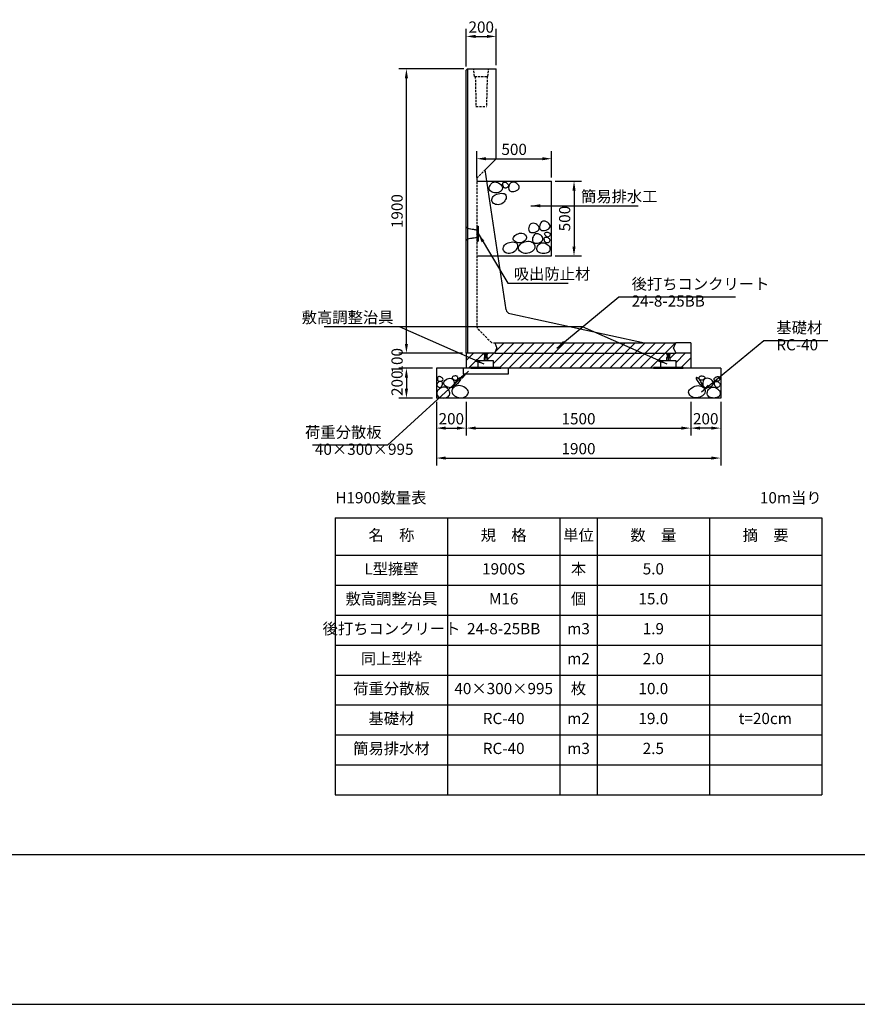
# Model space of a CAD drawing. Units: millimetres. Extents: x 4515 to 45020, y 1454 to 30711.
# Drawn here: x 31386 to 36983, y 16711 to 23290 of the extents above; entities that cross this region are included whole.
import ezdxf

# ---------------------------------------------------------------- set-up
doc = ezdxf.new("R2010")
doc.units = ezdxf.units.MM
doc.header["$LTSCALE"] = 30
doc.linetypes.add('DASHED', pattern=[0.75, 0.5, -0.25])
doc.linetypes.add('HIDDEN', pattern=[0.375, 0.25, -0.125])
for name, color, linetype in [('D-STR', 1, 'Continuous'), ('D-STR-DIM', 7, 'Continuous'), ('D-STR-STR1', 3, 'Continuous'), ('D-STR-TXT', 7, 'Continuous'), ('D-TTL', 2, 'Continuous')]:
    doc.layers.add(name, color=color, linetype=linetype)
doc.styles.get("Standard").update_dxf_attribs({"font": 'MS Gothic.ttf', "width": 0.8})
doc.dimstyles.get("Standard").update_dxf_attribs({"dimscale": 25, "dimtxt": 3, "dimasz": 2.5, "dimexe": 2, "dimexo": 1, "dimgap": 1, "dimtad": 1, "dimdec": 0, "dimzin": 0, "dimdsep": 46, "dimtxsty": 'Standard', "dimcen": 0.09, "dimclrd": 256, "dimclre": 256, "dimclrt": 256, "dimadec": 0, "dimazin": 0, "dimtfac": 1, "dimtdec": 0, "dimtofl": 0, "dimtmove": 0, "dimatfit": 0, "dimfxl": 1, "dimtolj": 1, "dimtzin": 0, "dimlwd": -1, "dimarcsym": 0})

# ---------------------------------------------------------------- blocks, each defined once
blk = doc.blocks.new('*D10')
at = {"layer": 'D-STR-DIM', "lineweight": -2}
for p, q in [((34965, 22211.2), (35140, 22211.2)), ((34965, 21711.2), (35140, 21711.2))]:
    blk.add_line(p, q, dxfattribs=at)
at = {"layer": 'D-STR-DIM'}
blk.add_line((35090, 22148.7), (35090, 21773.7), dxfattribs=at)
for points in [[(35079.6, 22148.7), (35100.4, 22148.7), (35090, 22211.2)], [(35079.6, 21773.7), (35100.4, 21773.7), (35090, 21711.2)]]:
    blk.add_solid(points, dxfattribs=at)
at = {"layer": 'DEFPOINTS', "color": 0}
for p in [(34940, 22211.2), (34940, 21711.2), (35090, 21711.2)]:
    blk.add_point(p, dxfattribs=at)
at = {"layer": 'D-STR-DIM', "insert": (35027.5, 21961.2), "char_height": 75, "attachment_point": 5, "rotation": 90}
blk.add_mtext('\\A1;500', dxfattribs=at)
blk = doc.blocks.new('*D11')
at = {"layer": 'D-STR-DIM', "lineweight": -2}
for p, q in [((34440, 22236.2), (34440, 22411.2)), ((34940, 22236.2), (34940, 22411.2))]:
    blk.add_line(p, q, dxfattribs=at)
at = {"layer": 'D-STR-DIM'}
blk.add_line((34502.5, 22361.2), (34877.5, 22361.2), dxfattribs=at)
for points in [[(34502.5, 22371.6), (34502.5, 22350.8), (34440, 22361.2)], [(34877.5, 22371.6), (34877.5, 22350.8), (34940, 22361.2)]]:
    blk.add_solid(points, dxfattribs=at)
at = {"layer": 'DEFPOINTS', "color": 0}
for p in [(34940, 22361.2), (34440, 22211.2), (34940, 22211.2)]:
    blk.add_point(p, dxfattribs=at)
at = {"layer": 'D-STR-DIM', "insert": (34690, 22423.7), "char_height": 75, "attachment_point": 5}
blk.add_mtext('\\A1;500', dxfattribs=at)
blk = doc.blocks.new('*D107')
at = {"layer": 'D-STR-DIM', "lineweight": -2}
for p, q in [((35870, 20736.2), (35870, 20511.2)), ((36070, 20736.2), (36070, 20511.2))]:
    blk.add_line(p, q, dxfattribs=at)
at = {"layer": 'D-STR-DIM'}
blk.add_line((36007.5, 20561.2), (35932.5, 20561.2), dxfattribs=at)
for points in [[(35932.5, 20571.6), (35932.5, 20550.8), (35870, 20561.2)], [(36007.5, 20571.6), (36007.5, 20550.8), (36070, 20561.2)]]:
    blk.add_solid(points, dxfattribs=at)
at = {"layer": 'DEFPOINTS', "color": 0}
for p in [(35870, 20761.2), (36070, 20761.2), (35870, 20561.2)]:
    blk.add_point(p, dxfattribs=at)
at = {"layer": 'D-STR-DIM', "insert": (35970, 20623.7), "char_height": 75, "attachment_point": 5}
blk.add_mtext('\\A1;200', dxfattribs=at)
blk = doc.blocks.new('*D108')
at = {"layer": 'D-STR-DIM', "lineweight": -2}
for p, q in [((34170, 20736.2), (34170, 20311.2)), ((36070, 20736.2), (36070, 20311.2))]:
    blk.add_line(p, q, dxfattribs=at)
at = {"layer": 'D-STR-DIM'}
blk.add_line((34232.5, 20361.2), (36007.5, 20361.2), dxfattribs=at)
for points in [[(34232.5, 20371.6), (34232.5, 20350.8), (34170, 20361.2)], [(36007.5, 20371.6), (36007.5, 20350.8), (36070, 20361.2)]]:
    blk.add_solid(points, dxfattribs=at)
at = {"layer": 'DEFPOINTS', "color": 0}
for p in [(34170, 20761.2), (36070, 20761.2), (36070, 20361.2)]:
    blk.add_point(p, dxfattribs=at)
at = {"layer": 'D-STR-DIM', "insert": (35120, 20423.7), "char_height": 75, "attachment_point": 5}
blk.add_mtext('\\A1;1900', dxfattribs=at)
blk = doc.blocks.new('*D115')
at = {"layer": 'D-STR-DIM'}
for p, q in [((33970, 21123.7), (33970, 21186.2)), ((33970, 20898.7), (33970, 20836.2))]:
    blk.add_line(p, q, dxfattribs=at)
at = {"layer": 'D-STR-DIM', "lineweight": -2}
for p, q in [((34345, 21061.2), (33920, 21061.2)), ((34145, 20961.2), (33920, 20961.2))]:
    blk.add_line(p, q, dxfattribs=at)
at = {"layer": 'D-STR-DIM'}
for points in [[(33959.6, 21123.7), (33980.4, 21123.7), (33970, 21061.2)], [(33959.6, 20898.7), (33980.4, 20898.7), (33970, 20961.2)]]:
    blk.add_solid(points, dxfattribs=at)
at = {"layer": 'DEFPOINTS', "color": 0}
for p in [(34370, 21061.2), (33970, 20961.2), (34170, 20961.2)]:
    blk.add_point(p, dxfattribs=at)
at = {"layer": 'D-STR-DIM', "insert": (33907.5, 21011.2), "char_height": 75, "attachment_point": 5, "rotation": 90}
blk.add_mtext('\\A1;100', dxfattribs=at)
blk = doc.blocks.new('*D116')
at = {"layer": 'D-STR-DIM', "lineweight": -2}
for p, q in [((34145, 20961.2), (33920, 20961.2)), ((34145, 20761.2), (33920, 20761.2))]:
    blk.add_line(p, q, dxfattribs=at)
at = {"layer": 'D-STR-DIM'}
blk.add_line((33970, 20898.7), (33970, 20823.7), dxfattribs=at)
for points in [[(33959.6, 20898.7), (33980.4, 20898.7), (33970, 20961.2)], [(33959.6, 20823.7), (33980.4, 20823.7), (33970, 20761.2)]]:
    blk.add_solid(points, dxfattribs=at)
at = {"layer": 'DEFPOINTS', "color": 0}
for p in [(34170, 20961.2), (33970, 20761.2), (34170, 20761.2)]:
    blk.add_point(p, dxfattribs=at)
at = {"layer": 'D-STR-DIM', "insert": (33907.5, 20861.2), "char_height": 75, "attachment_point": 5, "rotation": 90}
blk.add_mtext('\\A1;200', dxfattribs=at)
blk = doc.blocks.new('*D118')
at = {"layer": 'D-STR-DIM', "lineweight": -2}
for p, q in [((34370, 20736.2), (34370, 20511.2)), ((35870, 20736.2), (35870, 20511.2))]:
    blk.add_line(p, q, dxfattribs=at)
at = {"layer": 'D-STR-DIM'}
blk.add_line((34432.5, 20561.2), (35807.5, 20561.2), dxfattribs=at)
for points in [[(34432.5, 20571.6), (34432.5, 20550.8), (34370, 20561.2)], [(35807.5, 20571.6), (35807.5, 20550.8), (35870, 20561.2)]]:
    blk.add_solid(points, dxfattribs=at)
at = {"layer": 'DEFPOINTS', "color": 0}
for p in [(34370, 20761.2), (35870, 20761.2), (35870, 20561.2)]:
    blk.add_point(p, dxfattribs=at)
at = {"layer": 'D-STR-DIM', "insert": (35120, 20623.7), "char_height": 75, "attachment_point": 5}
blk.add_mtext('\\A1;1500', dxfattribs=at)
blk = doc.blocks.new('*D119')
at = {"layer": 'D-STR-DIM', "lineweight": -2}
for p, q in [((34170, 20736.2), (34170, 20511.2)), ((34370, 20736.2), (34370, 20511.2))]:
    blk.add_line(p, q, dxfattribs=at)
at = {"layer": 'D-STR-DIM'}
blk.add_line((34232.5, 20561.2), (34307.5, 20561.2), dxfattribs=at)
for points in [[(34232.5, 20571.6), (34232.5, 20550.8), (34170, 20561.2)], [(34307.5, 20571.6), (34307.5, 20550.8), (34370, 20561.2)]]:
    blk.add_solid(points, dxfattribs=at)
at = {"layer": 'DEFPOINTS', "color": 0}
for p in [(34170, 20761.2), (34370, 20761.2), (34370, 20561.2)]:
    blk.add_point(p, dxfattribs=at)
at = {"layer": 'D-STR-DIM', "insert": (34270, 20623.7), "char_height": 75, "attachment_point": 5}
blk.add_mtext('\\A1;200', dxfattribs=at)
blk = doc.blocks.new('geoblo')
at = {"layer": 'D-STR-STR1', "color": 6, "linetype": 'Continuous'}
for p, q in [((-30, 0), (-30, -4.5)), ((-30, 0), (0, 0)), ((0, 0), (0, -4.5)), ((-65, -49), (35, -49)), ((-65, -94), (-65, -49)), ((-30, -4.5), (0, -4.5)), ((-26, -29), (-26, -49)), ((-26, -29), (-4, -29)), ((-23, -4.5), (-23, -29)), ((-23, -7.5), (-7, -4.5)), ((-23, -10.5), (-7, -7.5)), ((-23, -13.5), (-7, -10.5)), ((-23, -16.5), (-7, -13.5)), ((-23, -19.5), (-7, -16.5)), ((-23, -22.5), (-7, -19.5)), ((-23, -25.5), (-7, -22.5)), ((-23, -28.5), (-7, -25.5)), ((-15, -29), (-15, -49)), ((-9.7, -29), (-7, -28.5)), ((-7, -4.5), (-7, -29)), ((-4, -29), (-4, -49)), ((35, -49), (35, -94)), ((85, -94), (-115, -94)), ((-115, -94), (-115, -100)), ((-115, -100), (85, -100)), ((85, -100), (85, -94))]:
    blk.add_line(p, q, dxfattribs=at)
blk = doc.blocks.new('*D162')
at = {"layer": 'D-STR-DIM', "lineweight": -2}
for p, q in [((34354, 22961.2), (33920, 22961.2)), ((34345, 21061.2), (33920, 21061.2))]:
    blk.add_line(p, q, dxfattribs=at)
at = {"layer": 'D-STR-DIM'}
blk.add_line((33970, 21123.7), (33970, 22898.7), dxfattribs=at)
for points in [[(33959.6, 22898.7), (33980.4, 22898.7), (33970, 22961.2)], [(33959.6, 21123.7), (33980.4, 21123.7), (33970, 21061.2)]]:
    blk.add_solid(points, dxfattribs=at)
at = {"layer": 'DEFPOINTS', "color": 0}
for p in [(33970, 22961.2), (34379, 22961.2), (34370, 21061.2)]:
    blk.add_point(p, dxfattribs=at)
at = {"layer": 'D-STR-DIM', "insert": (33907.5, 22011.2), "char_height": 75, "attachment_point": 5, "rotation": 90}
blk.add_mtext('\\A1;1900', dxfattribs=at)
blk = doc.blocks.new('*D166')
at = {"layer": 'D-STR-DIM', "lineweight": -2}
for p, q in [((34370, 22977.2), (34370, 23228.4)), ((34570, 22986.2), (34570, 23228.4))]:
    blk.add_line(p, q, dxfattribs=at)
at = {"layer": 'D-STR-DIM'}
blk.add_line((34432.5, 23178.4), (34507.5, 23178.4), dxfattribs=at)
for points in [[(34432.5, 23188.8), (34432.5, 23168), (34370, 23178.4)], [(34507.5, 23188.8), (34507.5, 23168), (34570, 23178.4)]]:
    blk.add_solid(points, dxfattribs=at)
at = {"layer": 'DEFPOINTS', "color": 0}
for p in [(34570, 23178.4), (34570, 22961.2), (34370, 22952.2)]:
    blk.add_point(p, dxfattribs=at)
at = {"layer": 'D-STR-DIM', "insert": (34470, 23240.9), "char_height": 75, "attachment_point": 5}
blk.add_mtext('\\A1;200', dxfattribs=at)

msp = doc.modelspace()

# ---------------------------------------------------------------- hatches: boundary and pattern name
at = {"layer": 'D-STR-STR1'}
h = msp.add_hatch(dxfattribs=at)
h.set_pattern_fill('ANSI31', color=4, scale=5, style=0)
h.set_pattern_definition([(45, (34209.716, 27323.269), (-11.22532, 11.22532), [])])
h.paths.add_polyline_path([(34450, 21911.2), (34440, 21911.2), (34440, 21811.2), (34450, 21811.2)])
h = msp.add_hatch(dxfattribs=at)
h.set_pattern_fill('ANSI31', color=4, scale=15, style=0)
h.set_pattern_definition([(45, (22084.78, 23073.525), (-33.67596, 33.67596), [])])
h.paths.add_polyline_path([(34560, 21131.2), (34575, 21096.2), (34560, 21061.2), (35770, 21061.2), (35755, 21096.2), (35770, 21131.2)])
h.paths.add_polyline_path([(35620, 20961.2), (35620, 20967.2), (35670, 20967.2), (35670, 21012.2), (35709, 21012.2), (35709, 21032.2), (35712, 21032.2), (35712, 21056.7), (35705, 21056.7), (35705, 21061.2), (34560, 21061.2), (34515, 21061.2), (34515, 21056.7), (34508, 21056.7), (34508, 21032.2), (34511, 21032.2), (34511, 21012.2), (34550, 21012.2), (34550, 20967.2), (34600, 20967.2), (34600, 20961.2)])
h.paths.add_polyline_path([(34450, 21012.2), (34489, 21012.2), (34489, 21032.2), (34492, 21032.2), (34492, 21056.7), (34485, 21056.7), (34485, 21061.2), (34370, 21061.2), (34370, 20961.2), (34400, 20961.2), (34400, 20967.2), (34450, 20967.2)])
h.paths.add_polyline_path([(35770, 21061.2), (35735, 21061.2), (35735, 21056.7), (35728, 21056.7), (35728, 21032.2), (35731, 21032.2), (35731, 21012.2), (35770, 21012.2), (35770, 20967.2), (35820, 20967.2), (35820, 20961.2), (35870, 20961.2), (35870, 21061.2)])

# ---------------------------------------------------------------- linework, layer by layer
at = {"layer": 'D-STR', "linetype": 'Continuous'}
for p, q in [((34379, 22961.2), (34370, 22952.2)), ((34379, 22961.2), (34379, 21061.2)), ((34379, 22961.2), (34570, 22961.2)), ((34570, 22361.2), (34570, 22961.2)), ((34370, 21061.2), (34370, 22952.2)), ((34495.3, 22286.4), (34570, 22361.2)), ((34636.9, 21351.6), (34495.3, 22286.4)), ((34660.2, 21326.8), (35560, 21131.2)), ((35870, 21131.2), (35770, 21131.2)), ((35870, 21131.2), (35870, 21061.2)), ((34560, 21061.2), (34370, 21061.2)), ((35870, 21061.2), (35770, 21061.2)), ((34650, 20921.2), (34350, 20921.2))]:
    msp.add_line(p, q, dxfattribs=at)
at = {"layer": 'D-STR', "linetype": 'DASHED'}
for p, q in [((34425, 22911.2), (34420, 22961.2)), ((34515, 22911.2), (34520, 22961.2)), ((34425, 22911.2), (34515, 22911.2)), ((34430, 22911.2), (34435, 22711.2)), ((34510, 22911.2), (34505, 22711.2)), ((34435, 22711.2), (34505, 22711.2)), ((34440, 22231.2), (34495.3, 22286.4)), ((34440, 22231.2), (34440, 21243.6)), ((34448.8, 21222.4), (34531.2, 21140)), ((34552.4, 21131.2), (34560, 21131.2))]:
    msp.add_line(p, q, dxfattribs=at)
at = {"layer": 'D-STR', "linetype": 'HIDDEN'}
for p, q in [((34370, 21905.2), (34379, 21896.2)), ((34379, 21896.2), (34440, 21886.2)), ((34370, 21817.2), (34379, 21826.2)), ((34379, 21826.2), (34440, 21836.2))]:
    msp.add_line(p, q, dxfattribs=at)
at = {"layer": 'D-STR', "color": 0}
for p, q in [((34370, 21061.2), (34370, 20961.2)), ((35870, 21061.2), (35870, 20961.2)), ((36070, 20961.2), (34170, 20961.2)), ((34170, 20961.2), (34170, 20761.2)), ((36070, 20961.2), (36070, 20761.2)), ((36070, 20761.2), (34170, 20761.2))]:
    msp.add_line(p, q, dxfattribs=at)
at = {"layer": 'D-STR'}
for p, q in [((34350, 20961.2), (34350, 20921.2)), ((34650, 20961.2), (34650, 20921.2))]:
    msp.add_line(p, q, dxfattribs=at)
at = {"layer": 'D-STR', "color": 0}
for points in [[(34173.5, 20853.5), (34173.4, 20848.9), (34174.9, 20844.5), (34177.6, 20840.5), (34181.3, 20837.2), (34185.6, 20834.7), (34190.2, 20833.2), (34194.9, 20833.1), (34199.2, 20834.5), (34203.1, 20837.5), (34206.2, 20841.8), (34208.7, 20847.1), (34210.3, 20852.7), (34210.9, 20858.4), (34210.6, 20863.7), (34209.2, 20868.1), (34206.6, 20871.3), (34202.8, 20872.8), (34198.1, 20872.9), (34193, 20871.6), (34187.7, 20869.3), (34182.8, 20866.2), (34178.5, 20862.3), (34175.3, 20858)], [(34186.9, 20905.2), (34183.2, 20903.4), (34180.3, 20900.5), (34178.2, 20896.7), (34177, 20892.4), (34176.7, 20887.9), (34177.4, 20883.6), (34179.1, 20879.8), (34182, 20876.9), (34186, 20875), (34190.8, 20874.2), (34195.9, 20874.3), (34201.1, 20875.3), (34206, 20877.1), (34210.1, 20879.4), (34213.1, 20882.4), (34214.6, 20885.7), (34214.3, 20889.4), (34212.5, 20893.2), (34209.4, 20896.8), (34205.4, 20900.1), (34200.9, 20902.9), (34196.1, 20904.8), (34191.3, 20905.6)], [(34268.5, 20893.5), (34275.7, 20889.4), (34281.5, 20883.1), (34286, 20875.3), (34288.8, 20866.5), (34290, 20857.5), (34289.2, 20848.9), (34286.4, 20841.5), (34281.4, 20835.9), (34274.2, 20832.5), (34265.4, 20831.4), (34255.8, 20832.3), (34245.9, 20834.9), (34236.6, 20838.9), (34228.7, 20844.2), (34222.7, 20850.4), (34219.5, 20857.3), (34219.5, 20864.7), (34222.4, 20872.1), (34227.7, 20879.1), (34234.7, 20885.3), (34242.8, 20890.2), (34251.5, 20893.5), (34260.3, 20894.7)], [(34275.9, 20900), (34275.9, 20896.6), (34277.4, 20893), (34280.1, 20889.5), (34283.8, 20886.3), (34288, 20883.7), (34292.7, 20881.7), (34297.3, 20880.8), (34301.7, 20881), (34305.5, 20882.6), (34308.7, 20885.2), (34311.1, 20888.7), (34312.7, 20892.6), (34313.4, 20896.8), (34313.1, 20900.8), (34311.6, 20904.4), (34309, 20907.2), (34305.3, 20909.1), (34300.6, 20910), (34295.4, 20910), (34290.2, 20909.3), (34285.2, 20907.8), (34280.9, 20905.7), (34277.7, 20903.1)], [(34310.2, 20884.3), (34314.9, 20889.5), (34319.7, 20893.7), (34324.3, 20896.7), (34328.4, 20898.5), (34331.6, 20898.9), (34333.8, 20897.9), (34334.6, 20895.4), (34333.8, 20891.4), (34331.2, 20885.7), (34327.1, 20879), (34322, 20871.7), (34316.3, 20864.3), (34310.5, 20857.4), (34304.9, 20851.6), (34300.1, 20847.4), (34296.4, 20845.2), (34294.2, 20845.6), (34293.5, 20848.2), (34294, 20852.5), (34295.7, 20858.1), (34298.3, 20864.5), (34301.7, 20871.4), (34305.7, 20878.1)], [(35929.9, 20884.3), (35925.1, 20889.5), (35920.3, 20893.7), (35915.7, 20896.7), (35911.7, 20898.5), (35908.4, 20898.9), (35906.2, 20897.9), (35905.4, 20895.4), (35906.2, 20891.4), (35908.8, 20885.7), (35912.9, 20879), (35918, 20871.7), (35923.7, 20864.3), (35929.5, 20857.4), (35935.1, 20851.6), (35939.9, 20847.4), (35943.6, 20845.2), (35945.8, 20845.6), (35946.5, 20848.2), (35946, 20852.5), (35944.3, 20858.1), (35941.8, 20864.5), (35938.4, 20871.4), (35934.3, 20878.1)], [(35964.1, 20900), (35964.1, 20896.6), (35962.6, 20893), (35959.9, 20889.5), (35956.3, 20886.3), (35952, 20883.7), (35947.4, 20881.7), (35942.7, 20880.8), (35938.3, 20881), (35934.5, 20882.6), (35931.3, 20885.2), (35928.9, 20888.7), (35927.3, 20892.6), (35926.6, 20896.8), (35926.9, 20900.8), (35928.4, 20904.4), (35931, 20907.2), (35934.8, 20909.1), (35939.4, 20910), (35944.6, 20910), (35949.8, 20909.3), (35954.8, 20907.8), (35959.1, 20905.7), (35962.3, 20903.1)], [(35971.5, 20893.5), (35964.3, 20889.4), (35958.5, 20883.1), (35954, 20875.3), (35951.2, 20866.5), (35950.1, 20857.5), (35950.8, 20848.9), (35953.6, 20841.5), (35958.6, 20835.9), (35965.8, 20832.5), (35974.6, 20831.4), (35984.3, 20832.3), (35994.1, 20834.9), (36003.4, 20838.9), (36011.4, 20844.2), (36017.3, 20850.4), (36020.5, 20857.3), (36020.5, 20864.7), (36017.6, 20872.1), (36012.4, 20879.1), (36005.4, 20885.3), (35997.2, 20890.2), (35988.5, 20893.5), (35979.7, 20894.7)], [(36053.1, 20905.2), (36056.8, 20903.4), (36059.7, 20900.5), (36061.8, 20896.7), (36063.1, 20892.4), (36063.3, 20887.9), (36062.6, 20883.6), (36060.9, 20879.8), (36058, 20876.9), (36054, 20875), (36049.2, 20874.2), (36044.1, 20874.3), (36038.9, 20875.3), (36034, 20877.1), (36029.9, 20879.4), (36026.9, 20882.4), (36025.4, 20885.7), (36025.7, 20889.4), (36027.5, 20893.2), (36030.6, 20896.8), (36034.6, 20900.1), (36039.1, 20902.9), (36043.9, 20904.8), (36048.7, 20905.6)], [(36066.5, 20853.5), (36066.6, 20848.9), (36065.1, 20844.5), (36062.4, 20840.5), (36058.7, 20837.2), (36054.4, 20834.7), (36049.8, 20833.2), (36045.2, 20833.1), (36040.8, 20834.5), (36037, 20837.5), (36033.8, 20841.8), (36031.3, 20847.1), (36029.8, 20852.7), (36029.1, 20858.4), (36029.4, 20863.7), (36030.8, 20868.1), (36033.4, 20871.3), (36037.2, 20872.8), (36041.9, 20872.9), (36047, 20871.6), (36052.3, 20869.3), (36057.2, 20866.2), (36061.5, 20862.3), (36064.8, 20858)], [(34174.8, 20805), (34172.7, 20798.5), (34172.3, 20792.1), (34173.5, 20786), (34176.2, 20780.3), (34180.2, 20775.1), (34185.4, 20770.6), (34191.8, 20767), (34199.1, 20764.3), (34207.3, 20762.7), (34216, 20762.2), (34224.9, 20762.8), (34233.5, 20764.5), (34241.5, 20767.3), (34248.5, 20771.2), (34254.2, 20776.1), (34258.2, 20782.1), (34260.2, 20789.1), (34260.2, 20796.7), (34258.6, 20804.6), (34255.4, 20812.3), (34250.9, 20819.5), (34245.2, 20825.7), (34238.5, 20830.6), (34231, 20833.8), (34222.9, 20834.9), (34214.6, 20834.1), (34206.2, 20831.7), (34198.1, 20828), (34190.6, 20823.2), (34184, 20817.6), (34178.7, 20811.4)], [(34273.1, 20805.4), (34275, 20797.8), (34279, 20790.4), (34284.8, 20783.4), (34292, 20777.1), (34300.4, 20771.7), (34309.8, 20767.4), (34319.8, 20764.6), (34330.1, 20763.4), (34340.5, 20764), (34350.6, 20766.2), (34360, 20769.9), (34368.4, 20774.8), (34375.4, 20780.7), (34380.6, 20787.4), (34383.7, 20794.6), (34384.3, 20802.2), (34382, 20809.8), (34377.3, 20817.4), (34370.6, 20824.5), (34362.3, 20831), (34352.7, 20836.5), (34342.4, 20840.9), (34331.7, 20843.8), (34321.1, 20845.1), (34311, 20844.4), (34301.6, 20842.1), (34293.1, 20838.3), (34285.8, 20833.2), (34280, 20827.2), (34275.7, 20820.4), (34273.4, 20813)], [(35966.9, 20805.4), (35965, 20797.8), (35961, 20790.4), (35955.2, 20783.4), (35948, 20777.1), (35939.6, 20771.7), (35930.2, 20767.4), (35920.3, 20764.6), (35909.9, 20763.4), (35899.5, 20764), (35889.4, 20766.2), (35880, 20769.9), (35871.6, 20774.8), (35864.6, 20780.7), (35859.4, 20787.4), (35856.3, 20794.6), (35855.8, 20802.2), (35858, 20809.8), (35862.7, 20817.4), (35869.4, 20824.5), (35877.8, 20831), (35887.3, 20836.5), (35897.6, 20840.9), (35908.3, 20843.8), (35918.9, 20845.1), (35929.1, 20844.4), (35938.5, 20842.1), (35946.9, 20838.3), (35954.2, 20833.2), (35960.1, 20827.2), (35964.3, 20820.4), (35966.7, 20813)], [(36065.2, 20805), (36067.3, 20798.5), (36067.7, 20792.1), (36066.5, 20786), (36063.8, 20780.3), (36059.8, 20775.1), (36054.6, 20770.6), (36048.2, 20767), (36040.9, 20764.3), (36032.7, 20762.7), (36024, 20762.2), (36015.1, 20762.8), (36006.5, 20764.5), (35998.5, 20767.3), (35991.5, 20771.2), (35985.8, 20776.1), (35981.8, 20782.1), (35979.8, 20789.1), (35979.8, 20796.7), (35981.4, 20804.6), (35984.6, 20812.3), (35989.1, 20819.5), (35994.8, 20825.7), (36001.5, 20830.6), (36009, 20833.8), (36017.1, 20834.9), (36025.5, 20834.1), (36033.8, 20831.7), (36041.9, 20828), (36049.4, 20823.2), (36056, 20817.6), (36061.4, 20811.4)]]:
    msp.add_lwpolyline(points, close=True, dxfattribs=at)
at = {"layer": 'D-STR', "linetype": 'Continuous'}
msp.add_arc((34666.6, 21356.1), 30, 188.61565, 257.73523, dxfattribs=at)
at = {"layer": 'D-STR', "linetype": 'DASHED'}
for centre, start, end in [((34470, 21243.6), 180, 225), ((34552.4, 21161.2), 225, 270)]:
    msp.add_arc(centre, 30, start, end, dxfattribs=at)
at = {"layer": 'D-STR-STR1', "linetype": 'Continuous'}
for p, q in [((34440, 22211.2), (34940, 22211.2)), ((34940, 21711.2), (34940, 22211.2)), ((34440, 21711.2), (34940, 21711.2))]:
    msp.add_line(p, q, dxfattribs=at)
at = {"layer": 'D-STR-STR1', "color": 4}
for p, q in [((34440, 21911.2), (34450, 21911.2)), ((34450, 21911.2), (34450, 21811.2)), ((34440, 21811.2), (34450, 21811.2))]:
    msp.add_line(p, q, dxfattribs=at)
at = {"layer": 'D-STR-STR1', "color": 4, "linetype": 'Continuous'}
for p, q in [((34560, 21131.2), (35770, 21131.2)), ((34560, 21131.2), (34575, 21096.2)), ((35755, 21096.2), (35770, 21131.2)), ((34560, 21061.2), (34575, 21096.2)), ((34560, 21061.2), (35770, 21061.2)), ((35755, 21096.2), (35770, 21061.2))]:
    msp.add_line(p, q, dxfattribs=at)
at = {"layer": 'D-STR-STR1', "linetype": 'Continuous'}
for points in [[(34609.4, 22176), (34611.5, 22169.5), (34611.9, 22163.1), (34610.7, 22157), (34608.1, 22151.3), (34604, 22146.1), (34598.8, 22141.7), (34592.4, 22138), (34585.1, 22135.3), (34576.9, 22133.8), (34568.2, 22133.3), (34559.3, 22133.9), (34550.7, 22135.6), (34542.7, 22138.4), (34535.7, 22142.2), (34530, 22147.1), (34526, 22153.1), (34524.1, 22160.1), (34524, 22167.7), (34525.6, 22175.6), (34528.8, 22183.3), (34533.3, 22190.5), (34539, 22196.7), (34545.7, 22201.6), (34553.2, 22204.8), (34561.3, 22205.9), (34569.7, 22205.1), (34578.1, 22202.8), (34586.1, 22199), (34593.6, 22194.2), (34600.2, 22188.6), (34605.6, 22182.4)], [(34651.1, 22185.5), (34651.2, 22180.9), (34649.7, 22176.5), (34647, 22172.5), (34643.3, 22169.2), (34639, 22166.6), (34634.4, 22165.2), (34629.8, 22165.1), (34625.4, 22166.5), (34621.5, 22169.5), (34618.4, 22173.8), (34615.9, 22179), (34614.4, 22184.7), (34613.7, 22190.4), (34614, 22195.7), (34615.4, 22200.1), (34618, 22203.2), (34621.8, 22204.8), (34626.5, 22204.9), (34631.6, 22203.6), (34636.9, 22201.3), (34641.8, 22198.1), (34646.1, 22194.3), (34649.4, 22190)], [(34674.7, 22203.3), (34667.5, 22199.3), (34661.6, 22193), (34657.2, 22185.1), (34654.4, 22176.4), (34653.2, 22167.4), (34654, 22158.8), (34656.8, 22151.4), (34661.8, 22145.7), (34669, 22142.4), (34677.8, 22141.3), (34687.4, 22142.1), (34697.3, 22144.7), (34706.5, 22148.8), (34714.5, 22154), (34720.5, 22160.2), (34723.7, 22167.2), (34723.7, 22174.5), (34720.8, 22181.9), (34715.5, 22188.9), (34708.5, 22195.1), (34700.4, 22200.1), (34691.6, 22203.4), (34682.9, 22204.6)], [(34616.2, 22065.7), (34608.5, 22060.7), (34600.2, 22057.1), (34591.5, 22054.8), (34582.8, 22053.9), (34574.3, 22054.2), (34566.2, 22055.8), (34558.9, 22058.7), (34552.6, 22062.7), (34547.6, 22067.8), (34544, 22073.8), (34541.8, 22080.5), (34541.2, 22087.6), (34542.2, 22094.8), (34544.9, 22101.9), (34549.4, 22108.6), (34555.7, 22114.8), (34563.9, 22120), (34573.4, 22124.4), (34583.8, 22127.6), (34594.6, 22129.7), (34605.2, 22130.5), (34615, 22129.8), (34623.5, 22127.7), (34630.3, 22123.9), (34634.8, 22118.6), (34637.2, 22111.8), (34637.6, 22104.2), (34636.2, 22096), (34633.2, 22087.7), (34628.7, 22079.6), (34623, 22072.1)], [(34808.1, 21929.1), (34801, 21925.1), (34795.1, 21918.8), (34790.7, 21910.9), (34787.8, 21902.2), (34786.7, 21893.2), (34787.5, 21884.6), (34790.3, 21877.2), (34795.3, 21871.5), (34802.4, 21868.2), (34811.2, 21867.1), (34820.9, 21867.9), (34830.7, 21870.5), (34840, 21874.6), (34848, 21879.8), (34854, 21886), (34857.2, 21893), (34857.1, 21900.3), (34854.2, 21907.7), (34849, 21914.7), (34842, 21920.9), (34833.8, 21925.9), (34825.1, 21929.2), (34816.3, 21930.4)], [(34880.8, 21943.1), (34873.7, 21939.1), (34867.8, 21932.8), (34863.4, 21924.9), (34860.5, 21916.1), (34859.4, 21907.1), (34860.2, 21898.6), (34863, 21891.2), (34868, 21885.5), (34875.2, 21882.2), (34883.9, 21881.1), (34893.6, 21881.9), (34903.5, 21884.5), (34912.7, 21888.6), (34920.7, 21893.8), (34926.7, 21900), (34929.9, 21907), (34929.9, 21914.3), (34926.9, 21921.7), (34921.7, 21928.7), (34914.7, 21934.9), (34906.6, 21939.9), (34897.8, 21943.2), (34889.1, 21944.4)], [(34772.5, 21832), (34771, 21825.8), (34767.8, 21819.9), (34763.2, 21814.3), (34757.4, 21809.2), (34750.7, 21804.9), (34743.2, 21801.5), (34735.2, 21799.3), (34726.9, 21798.3), (34718.6, 21798.8), (34710.5, 21800.6), (34703, 21803.5), (34696.2, 21807.4), (34690.7, 21812.2), (34686.5, 21817.5), (34684, 21823.3), (34683.6, 21829.3), (34685.4, 21835.5), (34689.1, 21841.5), (34694.5, 21847.2), (34701.2, 21852.4), (34708.8, 21856.8), (34717.1, 21860.3), (34725.6, 21862.7), (34734.1, 21863.6), (34742.2, 21863.1), (34749.8, 21861.3), (34756.5, 21858.2), (34762.3, 21854.2), (34767, 21849.3), (34770.4, 21843.9), (34772.3, 21838)], [(34833.6, 21858.4), (34826.5, 21854.4), (34820.6, 21848.1), (34816.2, 21840.2), (34813.3, 21831.5), (34812.2, 21822.5), (34813, 21813.9), (34815.8, 21806.5), (34820.7, 21800.8), (34827.9, 21797.5), (34836.7, 21796.4), (34846.4, 21797.3), (34856.2, 21799.8), (34865.5, 21803.9), (34873.5, 21809.1), (34879.4, 21815.3), (34882.7, 21822.3), (34882.6, 21829.6), (34879.7, 21837), (34874.5, 21844), (34867.5, 21850.2), (34859.3, 21855.2), (34850.6, 21858.5), (34841.8, 21859.7)], [(34927.8, 21863.9), (34929.8, 21860.3), (34930.6, 21856.2), (34930.2, 21851.9), (34928.8, 21847.7), (34926.5, 21843.8), (34923.5, 21840.7), (34919.9, 21838.5), (34915.8, 21837.7), (34911.5, 21838.4), (34907.1, 21840.4), (34902.9, 21843.5), (34899.2, 21847.2), (34896.2, 21851.4), (34894.1, 21855.7), (34893.3, 21859.8), (34894, 21863.4), (34896.3, 21866.3), (34899.9, 21868.4), (34904.5, 21869.7), (34909.7, 21870.2), (34915, 21869.8), (34920, 21868.7), (34924.4, 21866.7)], [(34691.8, 21740.4), (34684.1, 21735.3), (34675.8, 21731.7), (34667.1, 21729.4), (34658.4, 21728.5), (34649.8, 21728.8), (34641.8, 21730.5), (34634.5, 21733.3), (34628.2, 21737.3), (34623.2, 21742.4), (34619.6, 21748.5), (34617.4, 21755.1), (34616.8, 21762.2), (34617.8, 21769.4), (34620.5, 21776.5), (34624.9, 21783.2), (34631.3, 21789.4), (34639.4, 21794.7), (34649, 21799), (34659.4, 21802.2), (34670.2, 21804.3), (34680.7, 21805.1), (34690.6, 21804.5), (34699.1, 21802.3), (34705.9, 21798.6), (34710.4, 21793.2), (34712.8, 21786.5), (34713.2, 21778.8), (34711.8, 21770.6), (34708.7, 21762.3), (34704.3, 21754.2), (34698.6, 21746.8)], [(34829.1, 21770.4), (34827.1, 21762.8), (34823.1, 21755.3), (34817.4, 21748.3), (34810.1, 21742), (34801.7, 21736.6), (34792.4, 21732.4), (34782.4, 21729.5), (34772.1, 21728.3), (34761.7, 21728.9), (34751.5, 21731.2), (34742.1, 21734.9), (34733.7, 21739.8), (34726.7, 21745.7), (34721.5, 21752.3), (34718.4, 21759.6), (34717.9, 21767.1), (34720.1, 21774.8), (34724.8, 21782.3), (34731.5, 21789.5), (34739.9, 21795.9), (34749.4, 21801.5), (34759.8, 21805.8), (34770.4, 21808.8), (34781, 21810), (34791.2, 21809.4), (34800.6, 21807), (34809, 21803.2), (34816.3, 21798.2), (34822.2, 21792.1), (34826.4, 21785.3), (34828.8, 21778)], [(34927.3, 21769.9), (34929.4, 21763.4), (34929.8, 21757), (34928.6, 21750.9), (34926, 21745.2), (34922, 21740.1), (34916.7, 21735.6), (34910.4, 21732), (34903, 21729.3), (34894.8, 21727.7), (34886.1, 21727.2), (34877.3, 21727.8), (34868.7, 21729.5), (34860.6, 21732.3), (34853.6, 21736.1), (34847.9, 21741.1), (34843.9, 21747), (34842, 21754), (34841.9, 21761.6), (34843.5, 21769.5), (34846.7, 21777.2), (34851.3, 21784.4), (34857, 21790.7), (34863.6, 21795.6), (34871.1, 21798.7), (34879.2, 21799.8), (34887.6, 21799.1), (34896, 21796.7), (34904.1, 21793), (34911.5, 21788.2), (34918.1, 21782.5), (34923.5, 21776.4)], [(34928.7, 21818.4), (34928.7, 21813.9), (34927.2, 21809.5), (34924.5, 21805.5), (34920.8, 21802.1), (34916.6, 21799.6), (34911.9, 21798.2), (34907.3, 21798.1), (34902.9, 21799.5), (34899.1, 21802.5), (34895.9, 21806.8), (34893.5, 21812), (34891.9, 21817.7), (34891.2, 21823.4), (34891.5, 21828.6), (34893, 21833.1), (34895.6, 21836.2), (34899.3, 21837.8), (34904, 21837.8), (34909.2, 21836.6), (34914.4, 21834.3), (34919.4, 21831.1), (34923.7, 21827.3), (34926.9, 21823)]]:
    msp.add_lwpolyline(points, close=True, dxfattribs=at)
at = {"layer": 'D-STR-TXT'}
for p, q in [((33495, 19961.2), (36745, 19961.2)), ((33495, 19961.2), (33495, 18111.2)), ((34245, 19961.2), (34245, 18111.2)), ((34995, 19961.2), (34995, 18111.2)), ((35245, 19961.2), (35245, 18111.2)), ((35995, 19961.2), (35995, 18111.2)), ((36745, 19961.2), (36745, 18111.2)), ((33495, 19711.2), (36745, 19711.2)), ((33495, 19511.2), (36745, 19511.2)), ((33495, 19311.2), (36745, 19311.2)), ((33495, 19111.2), (36745, 19111.2)), ((33495, 18911.2), (36745, 18911.2)), ((33495, 18711.2), (36745, 18711.2)), ((33495, 18511.2), (36745, 18511.2)), ((33495, 18311.2), (36745, 18311.2)), ((33495, 18111.2), (36745, 18111.2))]:
    msp.add_line(p, q, dxfattribs=at)
at = {"layer": 'D-TTL'}
msp.add_line((26220, 17711.2), (44020, 17711.2), dxfattribs=at)
at = {"layer": 'DEFPOINTS'}
msp.add_line((25220, 16711.2), (45020, 16711.2), dxfattribs=at)

# ---------------------------------------------------------------- block references
at = {"layer": 'D-STR-DIM'}
for p in [(34515, 21061.2), (35735, 21061.2)]:
    msp.add_blockref('geoblo', p, dxfattribs=at)

# ---------------------------------------------------------------- texts
at = {"layer": 'D-STR-DIM', "char_height": 75}
for s, insert, attachment_point in [('\\A1;吸出防止材', (34687, 21553.6), 7), ('\\A1;敷高調整治具', (33883.9, 21263.6), 9), ('荷重分散板\u3000', (33804.2, 20473), 9)]:
    msp.add_mtext(s, dxfattribs=dict(at, insert=insert, attachment_point=attachment_point))
at = {"layer": 'D-STR-TXT', "char_height": 75}
for s, insert, attachment_point in [('\\A1;簡易排水工', (35136.5, 22071.7), 7), ('後打ちコンクリート', (35474.6, 21463.5), 7), ('24-8-25BB', (35474.6, 21349.4), 7), ('基礎材     ', (36441.8, 21171.4), 7), ('RC-40', (36441.8, 21057.3), 7), ('40×300×995', (33358.6, 20358.9), 7), ('H1900数量表', (33495, 20086.2), 4), ('10m当り', (36745, 20086.2), 6), ('名\u3000称', (33870, 19836.2), 5), ('規\u3000格', (34620, 19836.2), 5), ('単位', (35120, 19836.2), 5), ('数\u3000量', (35620, 19836.2), 5), ('摘\u3000要', (36370, 19836.2), 5), ('L型擁壁', (33870, 19611.2), 5), ('1900S', (34620, 19611.2), 5), ('本', (35120, 19611.2), 5), ('5.0', (35620, 19611.2), 5), ('敷高調整治具', (33870, 19411.2), 5), ('M16', (34620, 19411.2), 5), ('個', (35120, 19411.2), 5), ('15.0', (35620, 19411.2), 5), ('後打ちコンクリート', (33870, 19211.2), 5), ('24-8-25BB', (34620, 19211.2), 5), ('m3', (35120, 19211.2), 5), ('1.9', (35620, 19211.2), 5), ('同上型枠', (33870, 19011.2), 5), ('m2', (35120, 19011.2), 5), ('2.0', (35620, 19011.2), 5), ('荷重分散板', (33870, 18811.2), 5), ('40×300×995', (34620, 18811.2), 5), ('枚', (35120, 18811.2), 5), ('10.0', (35620, 18811.2), 5), ('基礎材', (33870, 18611.2), 5), ('RC-40', (34620, 18611.2), 5), ('m2', (35120, 18611.2), 5), ('19.0', (35620, 18611.2), 5), ('t=20cm', (36368, 18611.2), 5), ('簡易排水材', (33870, 18411.2), 5), ('RC-40', (34620, 18411.2), 5), ('m3', (35120, 18411.2), 5), ('2.5', (35620, 18411.2), 5)]:
    msp.add_mtext(s, dxfattribs=dict(at, insert=insert, attachment_point=attachment_point))

# ---------------------------------------------------------------- dimensions: what is measured, and where the dimension line sits
at = {"layer": 'D-STR-DIM'}
dim = msp.add_linear_dim(base=(34570, 23178.4), p1=(34370, 22952.2), p2=(34570, 22961.2), dimstyle='STANDARD', override={"dimtmove": 1}, dxfattribs=at)
dim.commit()
dim.dimension.update_dxf_attribs({"geometry": '*D166', "text_midpoint": (34470, 23240.9)})
for base, p1, p2, picture, middle in [((33970, 22961.2), (34370, 21061.2), (34379, 22961.2), '*D162', (33907.5, 22011.2)), ((35090, 21711.2), (34940, 22211.2), (34940, 21711.2), '*D10', (35027.5, 21961.2)), ((33970, 20761.2), (34170, 20961.2), (34170, 20761.2), '*D116', (33907.5, 20861.2))]:
    dim = msp.add_linear_dim(base=base, p1=p1, p2=p2, angle=90, dimstyle='STANDARD', dxfattribs=at)
    dim.commit()
    dim.dimension.update_dxf_attribs({"geometry": picture, "text_midpoint": middle})
for base, p1, p2, picture, middle in [((34940, 22361.2), (34440, 22211.2), (34940, 22211.2), '*D11', (34690, 22423.7)), ((36070, 20361.2), (34170, 20761.2), (36070, 20761.2), '*D108', (35120, 20423.7)), ((34370, 20561.2), (34170, 20761.2), (34370, 20761.2), '*D119', (34270, 20623.7)), ((35870, 20561.2), (34370, 20761.2), (35870, 20761.2), '*D118', (35120, 20623.7)), ((35870, 20561.2), (36070, 20761.2), (35870, 20761.2), '*D107', (35970, 20623.7))]:
    dim = msp.add_linear_dim(base=base, p1=p1, p2=p2, dimstyle='STANDARD', dxfattribs=at)
    dim.commit()
    dim.dimension.update_dxf_attribs({"geometry": picture, "text_midpoint": middle})
dim = msp.add_linear_dim(base=(33970, 20961.2), p1=(34370, 21061.2), p2=(34170, 20961.2), angle=90, dimstyle='STANDARD', dxfattribs=at)
dim.commit()
dim.dimension.update_dxf_attribs({"geometry": '*D115', "text_midpoint": (33970, 21011.2), "dimtype": 160})

# ---------------------------------------------------------------- leaders
at = {"layer": 'D-STR-DIM', "annotation_type": 0, "has_hookline": 1}
for points, hookline_direction, text_width in [([(34450, 21861.1), (34647.2, 21528.6), (34662, 21528.6)], 0, 364), ([(34385.2, 20940.6), (33844.2, 20448), (33829.2, 20448)], 1, 462)]:
    msp.add_leader(points, dimstyle='STANDARD', dxfattribs=dict(at, hookline_direction=hookline_direction, text_width=text_width))
at = {"layer": 'D-STR-DIM', "annotation_type": 0, "has_hookline": 1, "hookline_direction": 1, "text_width": 464.2}
msp.add_leader([(34489, 20988.8), (33923.2, 21238.6), (33908.9, 21238.6)], dimstyle='STANDARD', override={"dimgap": 1, "dimtad": 1}, dxfattribs=at)
at = {"layer": 'D-STR-DIM'}
msp.add_leader([(35713, 20988.8), (35147.2, 21238.6), (33923.2, 21238.6)], dimstyle='STANDARD', override={"dimgap": 1, "dimtad": 1}, dxfattribs=at)
at = {"layer": 'D-STR-TXT', "annotation_type": 0, "has_hookline": 1, "hookline_direction": 0}
for points, text_width in [([(34801.9, 22046.7), (35111.5, 22046.7)], 382.5), ([(34975.2, 21096.4), (35390.3, 21438.5), (35449.6, 21438.5)], 695), ([(35942.4, 20804.4), (36357.4, 21146.4), (36549.3, 21146.4)], 210.8)]:
    msp.add_leader(points, dimstyle='STANDARD', dxfattribs=dict(at, text_width=text_width))

doc.saveas('drawing.dxf')
